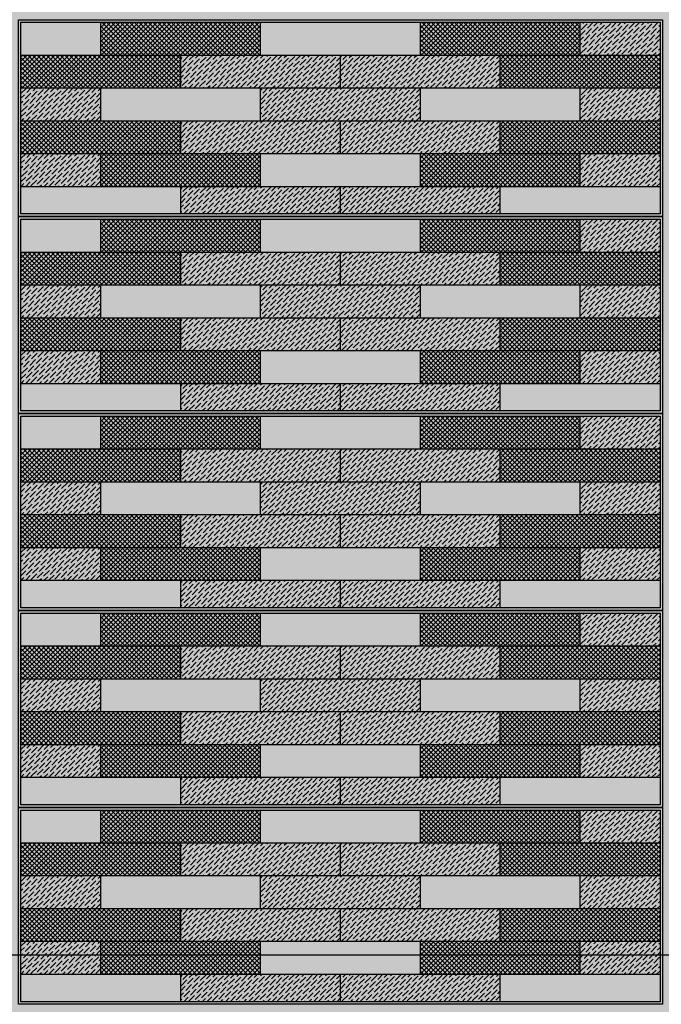
# Model space of a CAD drawing. Units: millimetres. Extents: x 3401 to 6858, y 196 to 582.
# Drawn here: x 3524 to 3525, y 242 to 243 of the extents above; entities that cross this region are included whole.
import ezdxf

# ---------------------------------------------------------------- set-up
doc = ezdxf.new("R2010")
doc.units = ezdxf.units.MM
for name, color, linetype in [('5', 1, 'Continuous'), ('AL PIPE', 251, 'Continuous'), ('cladding tiles', 36, 'Continuous'), ('tiles  hatch -1', 51, 'Continuous'), ('tiles hatch-2', 32, 'Continuous'), ('tiles hatch-3', 36, 'Continuous')]:
    doc.layers.add(name, color=color, linetype=linetype)
doc.layers.add('TILES-4', color=7, linetype='Continuous', true_color=0x005c7a)
pattern_1 = [(45, (3674.7296656, 223.046609), (0.001325825215, 0.00486135912), [0.00625, -0.00125, 0, -0.00125])]
pattern_2 = [(45, (3674.7296656, 223.046609), (-0.001767766953, 0.001767766953), []), (135, (3674.7296656, 223.046609), (-0.001767766953, -0.001767766953), [])]
pattern_3 = [(45, (3674.7296656, 223.196609), (0.001325825215, 0.00486135912), [0.00625, -0.00125, 0, -0.00125])]
pattern_4 = [(45, (3674.7296656, 223.196609), (-0.001767766953, 0.001767766953), []), (135, (3674.7296656, 223.196609), (-0.001767766953, -0.001767766953), [])]
pattern_5 = [(45, (3674.7296656, 223.346609), (0.001325825215, 0.00486135912), [0.00625, -0.00125, 0, -0.00125])]
pattern_6 = [(45, (3674.7296656, 223.346609), (-0.001767766953, 0.001767766953), []), (135, (3674.7296656, 223.346609), (-0.001767766953, -0.001767766953), [])]
pattern_7 = [(45, (3674.7296656, 223.496609), (0.001325825215, 0.00486135912), [0.00625, -0.00125, 0, -0.00125])]
pattern_8 = [(45, (3674.7296656, 223.496609), (-0.001767766953, 0.001767766953), []), (135, (3674.7296656, 223.496609), (-0.001767766953, -0.001767766953), [])]
pattern_9 = [(45, (3674.7296656, 223.646609), (0.001325825215, 0.00486135912), [0.00625, -0.00125, 0, -0.00125])]
pattern_10 = [(45, (3674.7296656, 223.646609), (-0.001767766953, 0.001767766953), []), (135, (3674.7296656, 223.646609), (-0.001767766953, -0.001767766953), [])]

msp = doc.modelspace()

# ---------------------------------------------------------------- hatches: boundary and pattern name
at = {"layer": 'tiles  hatch -1'}
h = msp.add_hatch(color=256, dxfattribs=at)
h.paths.add_polyline_path([(3524.12063, 242.93086), (3524.12063, 242.95586), (3524.05976, 242.95586), (3524.05976, 242.93086)])
h.paths.add_polyline_path([(3524.12063, 242.90586), (3524.12063, 242.88086), (3524.24238, 242.88086), (3524.24238, 242.90586)])
h.paths.add_polyline_path([(3524.24238, 242.85586), (3524.24238, 242.83086), (3524.36413, 242.83086), (3524.36413, 242.85586)])
h.paths.add_polyline_path([(3524.36413, 242.90586), (3524.36413, 242.88086), (3524.48588, 242.88086), (3524.48588, 242.90586)])
h.paths.add_polyline_path([(3524.36413, 242.93086), (3524.36413, 242.95586), (3524.24238, 242.95586), (3524.24238, 242.93086)])
h = msp.add_hatch(color=256, dxfattribs=at)
h.paths.add_polyline_path([(3524.18151, 242.80986), (3524.18151, 242.83086), (3524.05976, 242.83086), (3524.05976, 242.80986)])
h.paths.add_polyline_path([(3524.42501, 242.83086), (3524.42501, 242.80986), (3524.54676, 242.80986), (3524.54676, 242.83086)])
h = msp.add_hatch(color=256, dxfattribs=at)
h.paths.add_polyline_path([(3524.12063, 242.78086), (3524.12063, 242.80586), (3524.05976, 242.80586), (3524.05976, 242.78086)])
h.paths.add_polyline_path([(3524.12063, 242.75586), (3524.12063, 242.73086), (3524.24238, 242.73086), (3524.24238, 242.75586)])
h.paths.add_polyline_path([(3524.24238, 242.70586), (3524.24238, 242.68086), (3524.36413, 242.68086), (3524.36413, 242.70586)])
h.paths.add_polyline_path([(3524.36413, 242.75586), (3524.36413, 242.73086), (3524.48588, 242.73086), (3524.48588, 242.75586)])
h.paths.add_polyline_path([(3524.36413, 242.78086), (3524.36413, 242.80586), (3524.24238, 242.80586), (3524.24238, 242.78086)])
h = msp.add_hatch(color=256, dxfattribs=at)
h.paths.add_polyline_path([(3524.18151, 242.65986), (3524.18151, 242.68086), (3524.05976, 242.68086), (3524.05976, 242.65986)])
h.paths.add_polyline_path([(3524.42501, 242.68086), (3524.42501, 242.65986), (3524.54676, 242.65986), (3524.54676, 242.68086)])
h = msp.add_hatch(color=256, dxfattribs=at)
h.paths.add_polyline_path([(3524.12063, 242.63086), (3524.12063, 242.65586), (3524.05976, 242.65586), (3524.05976, 242.63086)])
h.paths.add_polyline_path([(3524.12063, 242.60586), (3524.12063, 242.58086), (3524.24238, 242.58086), (3524.24238, 242.60586)])
h.paths.add_polyline_path([(3524.24238, 242.55586), (3524.24238, 242.53086), (3524.36413, 242.53086), (3524.36413, 242.55586)])
h.paths.add_polyline_path([(3524.36413, 242.60586), (3524.36413, 242.58086), (3524.48588, 242.58086), (3524.48588, 242.60586)])
h.paths.add_polyline_path([(3524.36413, 242.63086), (3524.36413, 242.65586), (3524.24238, 242.65586), (3524.24238, 242.63086)])
h = msp.add_hatch(color=256, dxfattribs=at)
h.paths.add_polyline_path([(3524.18151, 242.50986), (3524.18151, 242.53086), (3524.05976, 242.53086), (3524.05976, 242.50986)])
h.paths.add_polyline_path([(3524.42501, 242.53086), (3524.42501, 242.50986), (3524.54676, 242.50986), (3524.54676, 242.53086)])
h = msp.add_hatch(color=256, dxfattribs=at)
h.paths.add_polyline_path([(3524.12063, 242.48086), (3524.12063, 242.50586), (3524.05976, 242.50586), (3524.05976, 242.48086)])
h.paths.add_polyline_path([(3524.12063, 242.45586), (3524.12063, 242.43086), (3524.24238, 242.43086), (3524.24238, 242.45586)])
h.paths.add_polyline_path([(3524.24238, 242.40586), (3524.24238, 242.38086), (3524.36413, 242.38086), (3524.36413, 242.40586)])
h.paths.add_polyline_path([(3524.36413, 242.45586), (3524.36413, 242.43086), (3524.48588, 242.43086), (3524.48588, 242.45586)])
h.paths.add_polyline_path([(3524.36413, 242.48086), (3524.36413, 242.50586), (3524.24238, 242.50586), (3524.24238, 242.48086)])
h = msp.add_hatch(color=256, dxfattribs=at)
h.paths.add_polyline_path([(3524.18151, 242.35986), (3524.18151, 242.38086), (3524.05976, 242.38086), (3524.05976, 242.35986)])
h.paths.add_polyline_path([(3524.42501, 242.38086), (3524.42501, 242.35986), (3524.54676, 242.35986), (3524.54676, 242.38086)])
h = msp.add_hatch(color=256, dxfattribs=at)
h.paths.add_polyline_path([(3524.12063, 242.33086), (3524.12063, 242.35586), (3524.05976, 242.35586), (3524.05976, 242.33086)])
h.paths.add_polyline_path([(3524.12063, 242.30586), (3524.12063, 242.28086), (3524.24238, 242.28086), (3524.24238, 242.30586)])
h.paths.add_polyline_path([(3524.24238, 242.25586), (3524.24238, 242.23086), (3524.36413, 242.23086), (3524.36413, 242.25586)])
h.paths.add_polyline_path([(3524.36413, 242.30586), (3524.36413, 242.28086), (3524.48588, 242.28086), (3524.48588, 242.30586)])
h.paths.add_polyline_path([(3524.36413, 242.33086), (3524.36413, 242.35586), (3524.24238, 242.35586), (3524.24238, 242.33086)])
h = msp.add_hatch(color=256, dxfattribs=at)
h.paths.add_polyline_path([(3524.18151, 242.20986), (3524.18151, 242.23086), (3524.05976, 242.23086), (3524.05976, 242.20986)])
h.paths.add_polyline_path([(3524.42501, 242.23086), (3524.42501, 242.20986), (3524.54676, 242.20986), (3524.54676, 242.23086)])
at = {"layer": 'tiles hatch-2'}
h = msp.add_hatch(dxfattribs=at)
h.set_pattern_fill('ANSI36', color=256, scale=0.02, style=0)
h.set_pattern_definition(pattern_9)
h.paths.add_polyline_path([(3524.54676, 242.93086), (3524.54676, 242.95586), (3524.48588, 242.95586), (3524.48588, 242.93086)])
h = msp.add_hatch(dxfattribs=at)
h.set_pattern_fill('ANSI36', color=256, scale=0.02, style=0)
h.set_pattern_definition(pattern_9)
h.paths.add_polyline_path([(3524.18151, 242.93086), (3524.18151, 242.90586), (3524.30326, 242.90586), (3524.30326, 242.93086)])
h = msp.add_hatch(dxfattribs=at)
h.set_pattern_fill('ANSI36', color=256, scale=0.02, style=0)
h.set_pattern_definition(pattern_9)
h.paths.add_polyline_path([(3524.30326, 242.93086), (3524.30326, 242.90586), (3524.42501, 242.90586), (3524.42501, 242.93086)])
h = msp.add_hatch(dxfattribs=at)
h.set_pattern_fill('ANSI36', color=256, scale=0.02, style=0)
h.set_pattern_definition(pattern_9)
h.paths.add_polyline_path([(3524.12063, 242.88086), (3524.12063, 242.90586), (3524.05976, 242.90586), (3524.05976, 242.88086)])
h = msp.add_hatch(dxfattribs=at)
h.set_pattern_fill('ANSI36', color=256, scale=0.02, style=0)
h.set_pattern_definition(pattern_9)
h.paths.add_polyline_path([(3524.36413, 242.88086), (3524.36413, 242.90586), (3524.24238, 242.90586), (3524.24238, 242.88086)])
h = msp.add_hatch(dxfattribs=at)
h.set_pattern_fill('ANSI36', color=256, scale=0.02, style=0)
h.set_pattern_definition(pattern_9)
h.paths.add_polyline_path([(3524.54676, 242.88086), (3524.54676, 242.90586), (3524.48588, 242.90586), (3524.48588, 242.88086)])
h.paths.add_polyline_path([(3524.48588, 242.85586), (3524.48588, 242.83086), (3524.54676, 242.83086), (3524.54676, 242.85586)])
h = msp.add_hatch(dxfattribs=at)
h.set_pattern_fill('ANSI36', color=256, scale=0.02, style=0)
h.set_pattern_definition(pattern_9)
h.paths.add_polyline_path([(3524.30326, 242.85586), (3524.30326, 242.88086), (3524.18151, 242.88086), (3524.18151, 242.85586)])
h.paths.add_polyline_path([(3524.42501, 242.85586), (3524.42501, 242.88086), (3524.30326, 242.88086), (3524.30326, 242.85586)])
h = msp.add_hatch(dxfattribs=at)
h.set_pattern_fill('ANSI36', color=256, scale=0.02, style=0)
h.set_pattern_definition(pattern_9)
h.paths.add_polyline_path([(3524.12063, 242.83086), (3524.12063, 242.85586), (3524.05976, 242.85586), (3524.05976, 242.83086)])
h = msp.add_hatch(dxfattribs=at)
h.set_pattern_fill('ANSI36', color=256, scale=0.02, style=0)
h.set_pattern_definition(pattern_9)
h.paths.add_polyline_path([(3524.18151, 242.83086), (3524.18151, 242.80986), (3524.30326, 242.80986), (3524.30326, 242.83086)])
h = msp.add_hatch(dxfattribs=at)
h.set_pattern_fill('ANSI36', color=256, scale=0.02, style=0)
h.set_pattern_definition(pattern_9)
h.paths.add_polyline_path([(3524.42501, 242.80986), (3524.42501, 242.83086), (3524.30326, 242.83086), (3524.30326, 242.80986)])
h = msp.add_hatch(dxfattribs=at)
h.set_pattern_fill('ANSI36', color=256, scale=0.02, style=0)
h.set_pattern_definition(pattern_7)
h.paths.add_polyline_path([(3524.54676, 242.78086), (3524.54676, 242.80586), (3524.48588, 242.80586), (3524.48588, 242.78086)])
h = msp.add_hatch(dxfattribs=at)
h.set_pattern_fill('ANSI36', color=256, scale=0.02, style=0)
h.set_pattern_definition(pattern_7)
h.paths.add_polyline_path([(3524.18151, 242.78086), (3524.18151, 242.75586), (3524.30326, 242.75586), (3524.30326, 242.78086)])
h = msp.add_hatch(dxfattribs=at)
h.set_pattern_fill('ANSI36', color=256, scale=0.02, style=0)
h.set_pattern_definition(pattern_7)
h.paths.add_polyline_path([(3524.30326, 242.78086), (3524.30326, 242.75586), (3524.42501, 242.75586), (3524.42501, 242.78086)])
h = msp.add_hatch(dxfattribs=at)
h.set_pattern_fill('ANSI36', color=256, scale=0.02, style=0)
h.set_pattern_definition(pattern_7)
h.paths.add_polyline_path([(3524.12063, 242.73086), (3524.12063, 242.75586), (3524.05976, 242.75586), (3524.05976, 242.73086)])
h = msp.add_hatch(dxfattribs=at)
h.set_pattern_fill('ANSI36', color=256, scale=0.02, style=0)
h.set_pattern_definition(pattern_7)
h.paths.add_polyline_path([(3524.36413, 242.73086), (3524.36413, 242.75586), (3524.24238, 242.75586), (3524.24238, 242.73086)])
h = msp.add_hatch(dxfattribs=at)
h.set_pattern_fill('ANSI36', color=256, scale=0.02, style=0)
h.set_pattern_definition(pattern_7)
h.paths.add_polyline_path([(3524.54676, 242.73086), (3524.54676, 242.75586), (3524.48588, 242.75586), (3524.48588, 242.73086)])
h.paths.add_polyline_path([(3524.48588, 242.70586), (3524.48588, 242.68086), (3524.54676, 242.68086), (3524.54676, 242.70586)])
h = msp.add_hatch(dxfattribs=at)
h.set_pattern_fill('ANSI36', color=256, scale=0.02, style=0)
h.set_pattern_definition(pattern_7)
h.paths.add_polyline_path([(3524.30326, 242.70586), (3524.30326, 242.73086), (3524.18151, 242.73086), (3524.18151, 242.70586)])
h.paths.add_polyline_path([(3524.42501, 242.70586), (3524.42501, 242.73086), (3524.30326, 242.73086), (3524.30326, 242.70586)])
h = msp.add_hatch(dxfattribs=at)
h.set_pattern_fill('ANSI36', color=256, scale=0.02, style=0)
h.set_pattern_definition(pattern_7)
h.paths.add_polyline_path([(3524.12063, 242.68086), (3524.12063, 242.70586), (3524.05976, 242.70586), (3524.05976, 242.68086)])
h = msp.add_hatch(dxfattribs=at)
h.set_pattern_fill('ANSI36', color=256, scale=0.02, style=0)
h.set_pattern_definition(pattern_7)
h.paths.add_polyline_path([(3524.18151, 242.68086), (3524.18151, 242.65986), (3524.30326, 242.65986), (3524.30326, 242.68086)])
h = msp.add_hatch(dxfattribs=at)
h.set_pattern_fill('ANSI36', color=256, scale=0.02, style=0)
h.set_pattern_definition(pattern_7)
h.paths.add_polyline_path([(3524.42501, 242.65986), (3524.42501, 242.68086), (3524.30326, 242.68086), (3524.30326, 242.65986)])
h = msp.add_hatch(dxfattribs=at)
h.set_pattern_fill('ANSI36', color=256, scale=0.02, style=0)
h.set_pattern_definition(pattern_5)
h.paths.add_polyline_path([(3524.54676, 242.63086), (3524.54676, 242.65586), (3524.48588, 242.65586), (3524.48588, 242.63086)])
h = msp.add_hatch(dxfattribs=at)
h.set_pattern_fill('ANSI36', color=256, scale=0.02, style=0)
h.set_pattern_definition(pattern_5)
h.paths.add_polyline_path([(3524.18151, 242.63086), (3524.18151, 242.60586), (3524.30326, 242.60586), (3524.30326, 242.63086)])
h = msp.add_hatch(dxfattribs=at)
h.set_pattern_fill('ANSI36', color=256, scale=0.02, style=0)
h.set_pattern_definition(pattern_5)
h.paths.add_polyline_path([(3524.30326, 242.63086), (3524.30326, 242.60586), (3524.42501, 242.60586), (3524.42501, 242.63086)])
h = msp.add_hatch(dxfattribs=at)
h.set_pattern_fill('ANSI36', color=256, scale=0.02, style=0)
h.set_pattern_definition(pattern_5)
h.paths.add_polyline_path([(3524.12063, 242.58086), (3524.12063, 242.60586), (3524.05976, 242.60586), (3524.05976, 242.58086)])
h = msp.add_hatch(dxfattribs=at)
h.set_pattern_fill('ANSI36', color=256, scale=0.02, style=0)
h.set_pattern_definition(pattern_5)
h.paths.add_polyline_path([(3524.36413, 242.58086), (3524.36413, 242.60586), (3524.24238, 242.60586), (3524.24238, 242.58086)])
h = msp.add_hatch(dxfattribs=at)
h.set_pattern_fill('ANSI36', color=256, scale=0.02, style=0)
h.set_pattern_definition(pattern_5)
h.paths.add_polyline_path([(3524.54676, 242.58086), (3524.54676, 242.60586), (3524.48588, 242.60586), (3524.48588, 242.58086)])
h.paths.add_polyline_path([(3524.48588, 242.55586), (3524.48588, 242.53086), (3524.54676, 242.53086), (3524.54676, 242.55586)])
h = msp.add_hatch(dxfattribs=at)
h.set_pattern_fill('ANSI36', color=256, scale=0.02, style=0)
h.set_pattern_definition(pattern_5)
h.paths.add_polyline_path([(3524.30326, 242.55586), (3524.30326, 242.58086), (3524.18151, 242.58086), (3524.18151, 242.55586)])
h.paths.add_polyline_path([(3524.42501, 242.55586), (3524.42501, 242.58086), (3524.30326, 242.58086), (3524.30326, 242.55586)])
h = msp.add_hatch(dxfattribs=at)
h.set_pattern_fill('ANSI36', color=256, scale=0.02, style=0)
h.set_pattern_definition(pattern_5)
h.paths.add_polyline_path([(3524.12063, 242.53086), (3524.12063, 242.55586), (3524.05976, 242.55586), (3524.05976, 242.53086)])
h = msp.add_hatch(dxfattribs=at)
h.set_pattern_fill('ANSI36', color=256, scale=0.02, style=0)
h.set_pattern_definition(pattern_5)
h.paths.add_polyline_path([(3524.18151, 242.53086), (3524.18151, 242.50986), (3524.30326, 242.50986), (3524.30326, 242.53086)])
h = msp.add_hatch(dxfattribs=at)
h.set_pattern_fill('ANSI36', color=256, scale=0.02, style=0)
h.set_pattern_definition(pattern_5)
h.paths.add_polyline_path([(3524.42501, 242.50986), (3524.42501, 242.53086), (3524.30326, 242.53086), (3524.30326, 242.50986)])
h = msp.add_hatch(dxfattribs=at)
h.set_pattern_fill('ANSI36', color=256, scale=0.02, style=0)
h.set_pattern_definition(pattern_3)
h.paths.add_polyline_path([(3524.54676, 242.48086), (3524.54676, 242.50586), (3524.48588, 242.50586), (3524.48588, 242.48086)])
h = msp.add_hatch(dxfattribs=at)
h.set_pattern_fill('ANSI36', color=256, scale=0.02, style=0)
h.set_pattern_definition(pattern_3)
h.paths.add_polyline_path([(3524.18151, 242.48086), (3524.18151, 242.45586), (3524.30326, 242.45586), (3524.30326, 242.48086)])
h = msp.add_hatch(dxfattribs=at)
h.set_pattern_fill('ANSI36', color=256, scale=0.02, style=0)
h.set_pattern_definition(pattern_3)
h.paths.add_polyline_path([(3524.30326, 242.48086), (3524.30326, 242.45586), (3524.42501, 242.45586), (3524.42501, 242.48086)])
h = msp.add_hatch(dxfattribs=at)
h.set_pattern_fill('ANSI36', color=256, scale=0.02, style=0)
h.set_pattern_definition(pattern_3)
h.paths.add_polyline_path([(3524.12063, 242.43086), (3524.12063, 242.45586), (3524.05976, 242.45586), (3524.05976, 242.43086)])
h = msp.add_hatch(dxfattribs=at)
h.set_pattern_fill('ANSI36', color=256, scale=0.02, style=0)
h.set_pattern_definition(pattern_3)
h.paths.add_polyline_path([(3524.36413, 242.43086), (3524.36413, 242.45586), (3524.24238, 242.45586), (3524.24238, 242.43086)])
h = msp.add_hatch(dxfattribs=at)
h.set_pattern_fill('ANSI36', color=256, scale=0.02, style=0)
h.set_pattern_definition(pattern_3)
h.paths.add_polyline_path([(3524.54676, 242.43086), (3524.54676, 242.45586), (3524.48588, 242.45586), (3524.48588, 242.43086)])
h.paths.add_polyline_path([(3524.48588, 242.40586), (3524.48588, 242.38086), (3524.54676, 242.38086), (3524.54676, 242.40586)])
h = msp.add_hatch(dxfattribs=at)
h.set_pattern_fill('ANSI36', color=256, scale=0.02, style=0)
h.set_pattern_definition(pattern_3)
h.paths.add_polyline_path([(3524.30326, 242.40586), (3524.30326, 242.43086), (3524.18151, 242.43086), (3524.18151, 242.40586)])
h.paths.add_polyline_path([(3524.42501, 242.40586), (3524.42501, 242.43086), (3524.30326, 242.43086), (3524.30326, 242.40586)])
h = msp.add_hatch(dxfattribs=at)
h.set_pattern_fill('ANSI36', color=256, scale=0.02, style=0)
h.set_pattern_definition(pattern_3)
h.paths.add_polyline_path([(3524.12063, 242.38086), (3524.12063, 242.40586), (3524.05976, 242.40586), (3524.05976, 242.38086)])
h = msp.add_hatch(dxfattribs=at)
h.set_pattern_fill('ANSI36', color=256, scale=0.02, style=0)
h.set_pattern_definition(pattern_3)
h.paths.add_polyline_path([(3524.18151, 242.38086), (3524.18151, 242.35986), (3524.30326, 242.35986), (3524.30326, 242.38086)])
h = msp.add_hatch(dxfattribs=at)
h.set_pattern_fill('ANSI36', color=256, scale=0.02, style=0)
h.set_pattern_definition(pattern_3)
h.paths.add_polyline_path([(3524.42501, 242.35986), (3524.42501, 242.38086), (3524.30326, 242.38086), (3524.30326, 242.35986)])
h = msp.add_hatch(dxfattribs=at)
h.set_pattern_fill('ANSI36', color=256, scale=0.02, style=0)
h.set_pattern_definition(pattern_1)
h.paths.add_polyline_path([(3524.54676, 242.33086), (3524.54676, 242.35586), (3524.48588, 242.35586), (3524.48588, 242.33086)])
h = msp.add_hatch(dxfattribs=at)
h.set_pattern_fill('ANSI36', color=256, scale=0.02, style=0)
h.set_pattern_definition(pattern_1)
h.paths.add_polyline_path([(3524.18151, 242.33086), (3524.18151, 242.30586), (3524.30326, 242.30586), (3524.30326, 242.33086)])
h = msp.add_hatch(dxfattribs=at)
h.set_pattern_fill('ANSI36', color=256, scale=0.02, style=0)
h.set_pattern_definition(pattern_1)
h.paths.add_polyline_path([(3524.30326, 242.33086), (3524.30326, 242.30586), (3524.42501, 242.30586), (3524.42501, 242.33086)])
h = msp.add_hatch(dxfattribs=at)
h.set_pattern_fill('ANSI36', color=256, scale=0.02, style=0)
h.set_pattern_definition(pattern_1)
h.paths.add_polyline_path([(3524.12063, 242.28086), (3524.12063, 242.30586), (3524.05976, 242.30586), (3524.05976, 242.28086)])
h = msp.add_hatch(dxfattribs=at)
h.set_pattern_fill('ANSI36', color=256, scale=0.02, style=0)
h.set_pattern_definition(pattern_1)
h.paths.add_polyline_path([(3524.36413, 242.28086), (3524.36413, 242.30586), (3524.24238, 242.30586), (3524.24238, 242.28086)])
h = msp.add_hatch(dxfattribs=at)
h.set_pattern_fill('ANSI36', color=256, scale=0.02, style=0)
h.set_pattern_definition(pattern_1)
h.paths.add_polyline_path([(3524.54676, 242.28086), (3524.54676, 242.30586), (3524.48588, 242.30586), (3524.48588, 242.28086)])
h.paths.add_polyline_path([(3524.48588, 242.25586), (3524.48588, 242.23086), (3524.54676, 242.23086), (3524.54676, 242.25586)])
h = msp.add_hatch(dxfattribs=at)
h.set_pattern_fill('ANSI36', color=256, scale=0.02, style=0)
h.set_pattern_definition(pattern_1)
h.paths.add_polyline_path([(3524.30326, 242.25586), (3524.30326, 242.28086), (3524.18151, 242.28086), (3524.18151, 242.25586)])
h.paths.add_polyline_path([(3524.42501, 242.25586), (3524.42501, 242.28086), (3524.30326, 242.28086), (3524.30326, 242.25586)])
h = msp.add_hatch(dxfattribs=at)
h.set_pattern_fill('ANSI36', color=256, scale=0.02, style=0)
h.set_pattern_definition(pattern_1)
h.paths.add_polyline_path([(3524.12063, 242.23086), (3524.12063, 242.25586), (3524.05976, 242.25586), (3524.05976, 242.23086)])
h = msp.add_hatch(dxfattribs=at)
h.set_pattern_fill('ANSI36', color=256, scale=0.02, style=0)
h.set_pattern_definition(pattern_1)
h.paths.add_polyline_path([(3524.18151, 242.23086), (3524.18151, 242.20986), (3524.30326, 242.20986), (3524.30326, 242.23086)])
h = msp.add_hatch(dxfattribs=at)
h.set_pattern_fill('ANSI36', color=256, scale=0.02, style=0)
h.set_pattern_definition(pattern_1)
h.paths.add_polyline_path([(3524.42501, 242.20986), (3524.42501, 242.23086), (3524.30326, 242.23086), (3524.30326, 242.20986)])
at = {"layer": 'tiles hatch-3'}
h = msp.add_hatch(dxfattribs=at)
h.set_pattern_fill('ANSI37', color=256, scale=0.02, style=0)
h.set_pattern_definition(pattern_10)
h.paths.add_polyline_path([(3524.24238, 242.93086), (3524.24238, 242.95586), (3524.12063, 242.95586), (3524.12063, 242.93086)])
h.paths.add_polyline_path([(3524.36413, 242.95586), (3524.36413, 242.93086), (3524.48588, 242.93086), (3524.48588, 242.95586)])
h = msp.add_hatch(dxfattribs=at)
h.set_pattern_fill('ANSI37', color=256, scale=0.02, style=0)
h.set_pattern_definition(pattern_10)
h.paths.add_polyline_path([(3524.18151, 242.90586), (3524.18151, 242.93086), (3524.05976, 242.93086), (3524.05976, 242.90586)])
h.paths.add_polyline_path([(3524.54676, 242.90586), (3524.54676, 242.93086), (3524.42501, 242.93086), (3524.42501, 242.90586)])
h = msp.add_hatch(dxfattribs=at)
h.set_pattern_fill('ANSI37', color=256, scale=0.02, style=0)
h.set_pattern_definition(pattern_10)
h.paths.add_polyline_path([(3524.18151, 242.88086), (3524.05976, 242.88086), (3524.05976, 242.85586), (3524.18151, 242.85586)])
h = msp.add_hatch(dxfattribs=at)
h.set_pattern_fill('ANSI37', color=256, scale=0.02, style=0)
h.set_pattern_definition(pattern_10)
h.paths.add_polyline_path([(3524.42501, 242.88086), (3524.42501, 242.85586), (3524.54676, 242.85586), (3524.54676, 242.88086)])
h = msp.add_hatch(dxfattribs=at)
h.set_pattern_fill('ANSI37', color=256, scale=0.02, style=0)
h.set_pattern_definition(pattern_10)
h.paths.add_polyline_path([(3524.36413, 242.85586), (3524.36413, 242.83086), (3524.48588, 242.83086), (3524.48588, 242.85586)])
h.paths.add_polyline_path([(3524.24238, 242.83086), (3524.24238, 242.85586), (3524.12063, 242.85586), (3524.12063, 242.83086)])
h = msp.add_hatch(dxfattribs=at)
h.set_pattern_fill('ANSI37', color=256, scale=0.02, style=0)
h.set_pattern_definition(pattern_8)
h.paths.add_polyline_path([(3524.24238, 242.78086), (3524.24238, 242.80586), (3524.12063, 242.80586), (3524.12063, 242.78086)])
h.paths.add_polyline_path([(3524.36413, 242.80586), (3524.36413, 242.78086), (3524.48588, 242.78086), (3524.48588, 242.80586)])
h = msp.add_hatch(dxfattribs=at)
h.set_pattern_fill('ANSI37', color=256, scale=0.02, style=0)
h.set_pattern_definition(pattern_8)
h.paths.add_polyline_path([(3524.18151, 242.75586), (3524.18151, 242.78086), (3524.05976, 242.78086), (3524.05976, 242.75586)])
h.paths.add_polyline_path([(3524.54676, 242.75586), (3524.54676, 242.78086), (3524.42501, 242.78086), (3524.42501, 242.75586)])
h = msp.add_hatch(dxfattribs=at)
h.set_pattern_fill('ANSI37', color=256, scale=0.02, style=0)
h.set_pattern_definition(pattern_8)
h.paths.add_polyline_path([(3524.18151, 242.73086), (3524.05976, 242.73086), (3524.05976, 242.70586), (3524.18151, 242.70586)])
h = msp.add_hatch(dxfattribs=at)
h.set_pattern_fill('ANSI37', color=256, scale=0.02, style=0)
h.set_pattern_definition(pattern_8)
h.paths.add_polyline_path([(3524.42501, 242.73086), (3524.42501, 242.70586), (3524.54676, 242.70586), (3524.54676, 242.73086)])
h = msp.add_hatch(dxfattribs=at)
h.set_pattern_fill('ANSI37', color=256, scale=0.02, style=0)
h.set_pattern_definition(pattern_8)
h.paths.add_polyline_path([(3524.36413, 242.70586), (3524.36413, 242.68086), (3524.48588, 242.68086), (3524.48588, 242.70586)])
h.paths.add_polyline_path([(3524.24238, 242.68086), (3524.24238, 242.70586), (3524.12063, 242.70586), (3524.12063, 242.68086)])
h = msp.add_hatch(dxfattribs=at)
h.set_pattern_fill('ANSI37', color=256, scale=0.02, style=0)
h.set_pattern_definition(pattern_6)
h.paths.add_polyline_path([(3524.24238, 242.63086), (3524.24238, 242.65586), (3524.12063, 242.65586), (3524.12063, 242.63086)])
h.paths.add_polyline_path([(3524.36413, 242.65586), (3524.36413, 242.63086), (3524.48588, 242.63086), (3524.48588, 242.65586)])
h = msp.add_hatch(dxfattribs=at)
h.set_pattern_fill('ANSI37', color=256, scale=0.02, style=0)
h.set_pattern_definition(pattern_6)
h.paths.add_polyline_path([(3524.18151, 242.60586), (3524.18151, 242.63086), (3524.05976, 242.63086), (3524.05976, 242.60586)])
h.paths.add_polyline_path([(3524.54676, 242.60586), (3524.54676, 242.63086), (3524.42501, 242.63086), (3524.42501, 242.60586)])
h = msp.add_hatch(dxfattribs=at)
h.set_pattern_fill('ANSI37', color=256, scale=0.02, style=0)
h.set_pattern_definition(pattern_6)
h.paths.add_polyline_path([(3524.18151, 242.58086), (3524.05976, 242.58086), (3524.05976, 242.55586), (3524.18151, 242.55586)])
h = msp.add_hatch(dxfattribs=at)
h.set_pattern_fill('ANSI37', color=256, scale=0.02, style=0)
h.set_pattern_definition(pattern_6)
h.paths.add_polyline_path([(3524.42501, 242.58086), (3524.42501, 242.55586), (3524.54676, 242.55586), (3524.54676, 242.58086)])
h = msp.add_hatch(dxfattribs=at)
h.set_pattern_fill('ANSI37', color=256, scale=0.02, style=0)
h.set_pattern_definition(pattern_6)
h.paths.add_polyline_path([(3524.36413, 242.55586), (3524.36413, 242.53086), (3524.48588, 242.53086), (3524.48588, 242.55586)])
h.paths.add_polyline_path([(3524.24238, 242.53086), (3524.24238, 242.55586), (3524.12063, 242.55586), (3524.12063, 242.53086)])
h = msp.add_hatch(dxfattribs=at)
h.set_pattern_fill('ANSI37', color=256, scale=0.02, style=0)
h.set_pattern_definition(pattern_4)
h.paths.add_polyline_path([(3524.24238, 242.48086), (3524.24238, 242.50586), (3524.12063, 242.50586), (3524.12063, 242.48086)])
h.paths.add_polyline_path([(3524.36413, 242.50586), (3524.36413, 242.48086), (3524.48588, 242.48086), (3524.48588, 242.50586)])
h = msp.add_hatch(dxfattribs=at)
h.set_pattern_fill('ANSI37', color=256, scale=0.02, style=0)
h.set_pattern_definition(pattern_4)
h.paths.add_polyline_path([(3524.18151, 242.45586), (3524.18151, 242.48086), (3524.05976, 242.48086), (3524.05976, 242.45586)])
h.paths.add_polyline_path([(3524.54676, 242.45586), (3524.54676, 242.48086), (3524.42501, 242.48086), (3524.42501, 242.45586)])
h = msp.add_hatch(dxfattribs=at)
h.set_pattern_fill('ANSI37', color=256, scale=0.02, style=0)
h.set_pattern_definition(pattern_4)
h.paths.add_polyline_path([(3524.18151, 242.43086), (3524.05976, 242.43086), (3524.05976, 242.40586), (3524.18151, 242.40586)])
h = msp.add_hatch(dxfattribs=at)
h.set_pattern_fill('ANSI37', color=256, scale=0.02, style=0)
h.set_pattern_definition(pattern_4)
h.paths.add_polyline_path([(3524.42501, 242.43086), (3524.42501, 242.40586), (3524.54676, 242.40586), (3524.54676, 242.43086)])
h = msp.add_hatch(dxfattribs=at)
h.set_pattern_fill('ANSI37', color=256, scale=0.02, style=0)
h.set_pattern_definition(pattern_4)
h.paths.add_polyline_path([(3524.36413, 242.40586), (3524.36413, 242.38086), (3524.48588, 242.38086), (3524.48588, 242.40586)])
h.paths.add_polyline_path([(3524.24238, 242.38086), (3524.24238, 242.40586), (3524.12063, 242.40586), (3524.12063, 242.38086)])
h = msp.add_hatch(dxfattribs=at)
h.set_pattern_fill('ANSI37', color=256, scale=0.02, style=0)
h.set_pattern_definition(pattern_2)
h.paths.add_polyline_path([(3524.24238, 242.33086), (3524.24238, 242.35586), (3524.12063, 242.35586), (3524.12063, 242.33086)])
h.paths.add_polyline_path([(3524.36413, 242.35586), (3524.36413, 242.33086), (3524.48588, 242.33086), (3524.48588, 242.35586)])
h = msp.add_hatch(dxfattribs=at)
h.set_pattern_fill('ANSI37', color=256, scale=0.02, style=0)
h.set_pattern_definition(pattern_2)
h.paths.add_polyline_path([(3524.18151, 242.30586), (3524.18151, 242.33086), (3524.05976, 242.33086), (3524.05976, 242.30586)])
h.paths.add_polyline_path([(3524.54676, 242.30586), (3524.54676, 242.33086), (3524.42501, 242.33086), (3524.42501, 242.30586)])
h = msp.add_hatch(dxfattribs=at)
h.set_pattern_fill('ANSI37', color=256, scale=0.02, style=0)
h.set_pattern_definition(pattern_2)
h.paths.add_polyline_path([(3524.18151, 242.28086), (3524.05976, 242.28086), (3524.05976, 242.25586), (3524.18151, 242.25586)])
h = msp.add_hatch(dxfattribs=at)
h.set_pattern_fill('ANSI37', color=256, scale=0.02, style=0)
h.set_pattern_definition(pattern_2)
h.paths.add_polyline_path([(3524.42501, 242.28086), (3524.42501, 242.25586), (3524.54676, 242.25586), (3524.54676, 242.28086)])
h = msp.add_hatch(dxfattribs=at)
h.set_pattern_fill('ANSI37', color=256, scale=0.02, style=0)
h.set_pattern_definition(pattern_2)
h.paths.add_polyline_path([(3524.36413, 242.25586), (3524.36413, 242.23086), (3524.48588, 242.23086), (3524.48588, 242.25586)])
h.paths.add_polyline_path([(3524.24238, 242.23086), (3524.24238, 242.25586), (3524.12063, 242.25586), (3524.12063, 242.23086)])
at = {"layer": 'TILES-4', "ltscale": 0.05}
h = msp.add_hatch(color=256, dxfattribs=at)
h.set_gradient(color1=(0, 80, 107), rotation=90, one_color=1, tint=1, name='INVCYLINDER')
h.paths.add_polyline_path([(3522.64926, 240.87286), (3524.97526, 240.87286), (3524.97526, 247.21586), (3523.41184, 247.21586, 0.022372), (3522.64926, 247.05472)])

# ---------------------------------------------------------------- linework, layer by layer
at = {"layer": '5'}
for p, q in [((3524.05976, 242.95586), (3524.54676, 242.95586)), ((3524.05976, 242.95586), (3524.54676, 242.95586)), ((3524.05976, 242.95586), (3524.54676, 242.95586)), ((3524.05976, 242.80586), (3524.54676, 242.80586)), ((3524.05976, 242.80586), (3524.54676, 242.80586)), ((3524.05976, 242.80586), (3524.54676, 242.80586)), ((3524.05976, 242.65586), (3524.54676, 242.65586)), ((3524.05976, 242.65586), (3524.54676, 242.65586)), ((3524.05976, 242.65586), (3524.54676, 242.65586)), ((3524.05976, 242.50586), (3524.54676, 242.50586)), ((3524.05976, 242.50586), (3524.54676, 242.50586)), ((3524.05976, 242.50586), (3524.54676, 242.50586)), ((3524.05976, 242.35586), (3524.54676, 242.35586)), ((3524.05976, 242.35586), (3524.54676, 242.35586)), ((3524.05976, 242.35586), (3524.54676, 242.35586))]:
    msp.add_line(p, q, dxfattribs=at)
for points in [[(3524.54876, 242.95786), (3524.54876, 242.80786), (3524.05776, 242.80786), (3524.05776, 242.95786)], [(3524.54676, 242.95586), (3524.54676, 242.80986), (3524.05976, 242.80986), (3524.05976, 242.95586)], [(3524.54876, 242.80786), (3524.54876, 242.65786), (3524.05776, 242.65786), (3524.05776, 242.80786)], [(3524.54676, 242.80586), (3524.54676, 242.65986), (3524.05976, 242.65986), (3524.05976, 242.80586)], [(3524.54876, 242.65786), (3524.54876, 242.50786), (3524.05776, 242.50786), (3524.05776, 242.65786)], [(3524.54676, 242.65586), (3524.54676, 242.50986), (3524.05976, 242.50986), (3524.05976, 242.65586)], [(3524.54876, 242.50786), (3524.54876, 242.35786), (3524.05776, 242.35786), (3524.05776, 242.50786)], [(3524.54676, 242.50586), (3524.54676, 242.35986), (3524.05976, 242.35986), (3524.05976, 242.50586)], [(3524.54876, 242.35786), (3524.54876, 242.20786), (3524.05776, 242.20786), (3524.05776, 242.35786)], [(3524.54676, 242.35586), (3524.54676, 242.20986), (3524.05976, 242.20986), (3524.05976, 242.35586)]]:
    msp.add_lwpolyline(points, close=True, dxfattribs=at)
at = {"layer": 'AL PIPE', "ltscale": 0.05}
msp.add_line((3522.64726, 242.24567), (3524.97726, 242.24567), dxfattribs=at)
at = {"layer": 'cladding tiles'}
for p, q in [((3524.12063, 242.93086), (3524.12063, 242.95586)), ((3524.24238, 242.93086), (3524.24238, 242.95586)), ((3524.36413, 242.93086), (3524.36413, 242.95586)), ((3524.48588, 242.93086), (3524.48588, 242.95586)), ((3524.05976, 242.93086), (3524.54676, 242.93086)), ((3524.18151, 242.90586), (3524.18151, 242.93086)), ((3524.30326, 242.90586), (3524.30326, 242.93086)), ((3524.42501, 242.90586), (3524.42501, 242.93086)), ((3524.05976, 242.90586), (3524.54676, 242.90586)), ((3524.12063, 242.88086), (3524.12063, 242.90586)), ((3524.24238, 242.88086), (3524.24238, 242.90586)), ((3524.36413, 242.88086), (3524.36413, 242.90586)), ((3524.48588, 242.88086), (3524.48588, 242.90586)), ((3524.05976, 242.88086), (3524.54676, 242.88086)), ((3524.18151, 242.85586), (3524.18151, 242.88086)), ((3524.30326, 242.85586), (3524.30326, 242.88086)), ((3524.42501, 242.85586), (3524.42501, 242.88086)), ((3524.05976, 242.85586), (3524.54676, 242.85586)), ((3524.12063, 242.83086), (3524.12063, 242.85586)), ((3524.24238, 242.83086), (3524.24238, 242.85586)), ((3524.36413, 242.83086), (3524.36413, 242.85586)), ((3524.48588, 242.83086), (3524.48588, 242.85586)), ((3524.05976, 242.83086), (3524.54676, 242.83086)), ((3524.18151, 242.80986), (3524.18151, 242.83086)), ((3524.30326, 242.80986), (3524.30326, 242.83086)), ((3524.42501, 242.80986), (3524.42501, 242.83086)), ((3524.12063, 242.78086), (3524.12063, 242.80586)), ((3524.24238, 242.78086), (3524.24238, 242.80586)), ((3524.36413, 242.78086), (3524.36413, 242.80586)), ((3524.48588, 242.78086), (3524.48588, 242.80586)), ((3524.05976, 242.78086), (3524.54676, 242.78086)), ((3524.18151, 242.75586), (3524.18151, 242.78086)), ((3524.30326, 242.75586), (3524.30326, 242.78086)), ((3524.42501, 242.75586), (3524.42501, 242.78086)), ((3524.05976, 242.75586), (3524.54676, 242.75586)), ((3524.12063, 242.73086), (3524.12063, 242.75586)), ((3524.24238, 242.73086), (3524.24238, 242.75586)), ((3524.36413, 242.73086), (3524.36413, 242.75586)), ((3524.48588, 242.73086), (3524.48588, 242.75586)), ((3524.05976, 242.73086), (3524.54676, 242.73086)), ((3524.18151, 242.70586), (3524.18151, 242.73086)), ((3524.30326, 242.70586), (3524.30326, 242.73086)), ((3524.42501, 242.70586), (3524.42501, 242.73086)), ((3524.05976, 242.70586), (3524.54676, 242.70586)), ((3524.12063, 242.68086), (3524.12063, 242.70586)), ((3524.24238, 242.68086), (3524.24238, 242.70586)), ((3524.36413, 242.68086), (3524.36413, 242.70586)), ((3524.48588, 242.68086), (3524.48588, 242.70586)), ((3524.05976, 242.68086), (3524.54676, 242.68086)), ((3524.18151, 242.65986), (3524.18151, 242.68086)), ((3524.30326, 242.65986), (3524.30326, 242.68086)), ((3524.42501, 242.65986), (3524.42501, 242.68086)), ((3524.12063, 242.63086), (3524.12063, 242.65586)), ((3524.24238, 242.63086), (3524.24238, 242.65586)), ((3524.36413, 242.63086), (3524.36413, 242.65586)), ((3524.48588, 242.63086), (3524.48588, 242.65586)), ((3524.05976, 242.63086), (3524.54676, 242.63086)), ((3524.18151, 242.60586), (3524.18151, 242.63086)), ((3524.30326, 242.60586), (3524.30326, 242.63086)), ((3524.42501, 242.60586), (3524.42501, 242.63086)), ((3524.05976, 242.60586), (3524.54676, 242.60586)), ((3524.12063, 242.58086), (3524.12063, 242.60586)), ((3524.24238, 242.58086), (3524.24238, 242.60586)), ((3524.36413, 242.58086), (3524.36413, 242.60586)), ((3524.48588, 242.58086), (3524.48588, 242.60586)), ((3524.05976, 242.58086), (3524.54676, 242.58086)), ((3524.18151, 242.55586), (3524.18151, 242.58086)), ((3524.30326, 242.55586), (3524.30326, 242.58086)), ((3524.42501, 242.55586), (3524.42501, 242.58086)), ((3524.05976, 242.55586), (3524.54676, 242.55586)), ((3524.12063, 242.53086), (3524.12063, 242.55586)), ((3524.24238, 242.53086), (3524.24238, 242.55586)), ((3524.36413, 242.53086), (3524.36413, 242.55586)), ((3524.48588, 242.53086), (3524.48588, 242.55586)), ((3524.05976, 242.53086), (3524.54676, 242.53086)), ((3524.18151, 242.50986), (3524.18151, 242.53086)), ((3524.30326, 242.50986), (3524.30326, 242.53086)), ((3524.42501, 242.50986), (3524.42501, 242.53086)), ((3524.12063, 242.48086), (3524.12063, 242.50586)), ((3524.24238, 242.48086), (3524.24238, 242.50586)), ((3524.36413, 242.48086), (3524.36413, 242.50586)), ((3524.48588, 242.48086), (3524.48588, 242.50586)), ((3524.05976, 242.48086), (3524.54676, 242.48086)), ((3524.18151, 242.45586), (3524.18151, 242.48086)), ((3524.30326, 242.45586), (3524.30326, 242.48086)), ((3524.42501, 242.45586), (3524.42501, 242.48086)), ((3524.05976, 242.45586), (3524.54676, 242.45586)), ((3524.12063, 242.43086), (3524.12063, 242.45586)), ((3524.24238, 242.43086), (3524.24238, 242.45586)), ((3524.36413, 242.43086), (3524.36413, 242.45586)), ((3524.48588, 242.43086), (3524.48588, 242.45586)), ((3524.05976, 242.43086), (3524.54676, 242.43086)), ((3524.18151, 242.40586), (3524.18151, 242.43086)), ((3524.30326, 242.40586), (3524.30326, 242.43086)), ((3524.42501, 242.40586), (3524.42501, 242.43086)), ((3524.05976, 242.40586), (3524.54676, 242.40586)), ((3524.12063, 242.38086), (3524.12063, 242.40586)), ((3524.24238, 242.38086), (3524.24238, 242.40586)), ((3524.36413, 242.38086), (3524.36413, 242.40586)), ((3524.48588, 242.38086), (3524.48588, 242.40586)), ((3524.05976, 242.38086), (3524.54676, 242.38086)), ((3524.18151, 242.35986), (3524.18151, 242.38086)), ((3524.30326, 242.35986), (3524.30326, 242.38086)), ((3524.42501, 242.35986), (3524.42501, 242.38086)), ((3524.12063, 242.33086), (3524.12063, 242.35586)), ((3524.24238, 242.33086), (3524.24238, 242.35586)), ((3524.36413, 242.33086), (3524.36413, 242.35586)), ((3524.48588, 242.33086), (3524.48588, 242.35586)), ((3524.05976, 242.33086), (3524.54676, 242.33086)), ((3524.18151, 242.30586), (3524.18151, 242.33086)), ((3524.30326, 242.30586), (3524.30326, 242.33086)), ((3524.42501, 242.30586), (3524.42501, 242.33086)), ((3524.05976, 242.30586), (3524.54676, 242.30586)), ((3524.12063, 242.28086), (3524.12063, 242.30586)), ((3524.24238, 242.28086), (3524.24238, 242.30586)), ((3524.36413, 242.28086), (3524.36413, 242.30586)), ((3524.48588, 242.28086), (3524.48588, 242.30586)), ((3524.05976, 242.28086), (3524.54676, 242.28086)), ((3524.18151, 242.25586), (3524.18151, 242.28086)), ((3524.30326, 242.25586), (3524.30326, 242.28086)), ((3524.42501, 242.25586), (3524.42501, 242.28086)), ((3524.05976, 242.25586), (3524.54676, 242.25586)), ((3524.12063, 242.23086), (3524.12063, 242.25586)), ((3524.24238, 242.23086), (3524.24238, 242.25586)), ((3524.36413, 242.23086), (3524.36413, 242.25586)), ((3524.48588, 242.23086), (3524.48588, 242.25586)), ((3524.05976, 242.23086), (3524.54676, 242.23086)), ((3524.18151, 242.20986), (3524.18151, 242.23086)), ((3524.30326, 242.20986), (3524.30326, 242.23086)), ((3524.42501, 242.20986), (3524.42501, 242.23086))]:
    msp.add_line(p, q, dxfattribs=at)

doc.saveas('drawing.dxf')
